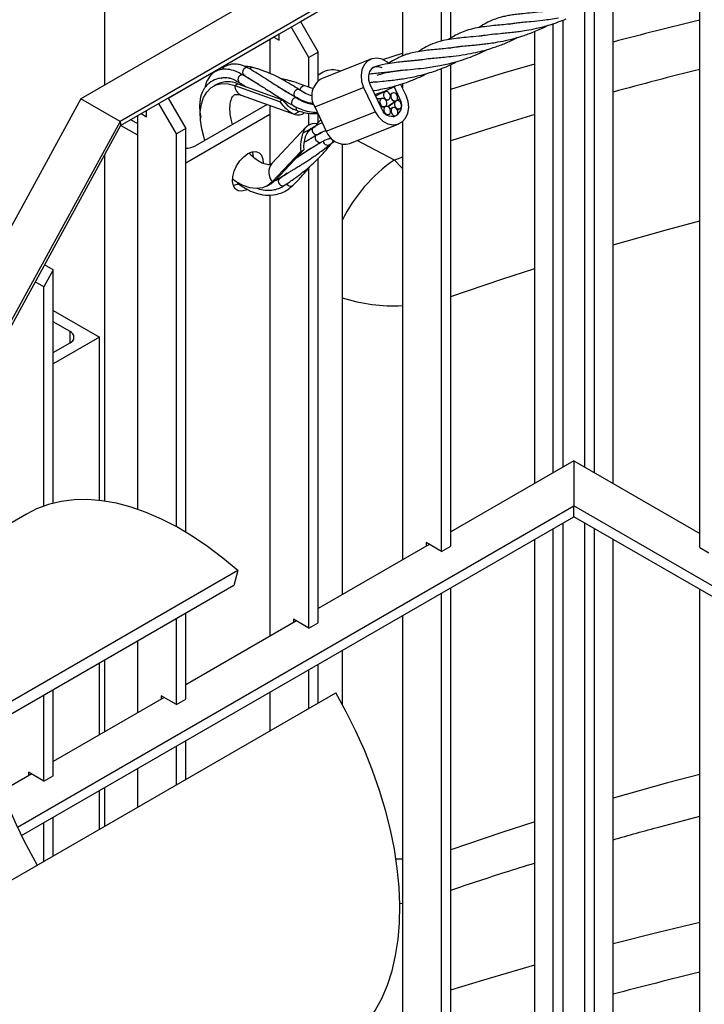
# Model space of a CAD drawing. Units: millimetres. Extents: x 0 to 1277, y 0 to 297.
# Drawn here: x 890 to 893, y 40 to 44 of the extents above; entities that cross this region are included whole.
import ezdxf

# ---------------------------------------------------------------- set-up
doc = ezdxf.new("R2010")
doc.units = ezdxf.units.MM
doc.linetypes.add('SLD-Sólida', pattern=[0])

msp = doc.modelspace()

# ---------------------------------------------------------------- linework, layer by layer
at = {"color": 7, "linetype": 'SLD-Sólida', "lineweight": 25}
for p, q in [((890.2779, 44.126), (890.2779, 50.801)), ((892.4317, 45.3693), (890.1689, 44.063)), ((892.6113, 45.2656), (890.3485, 43.9594)), ((890.3507, 43.9403), (892.4355, 45.1438)), ((891.1769, 44.4172), (891.6864, 44.7114)), ((891.644, 44.6869), (891.644, 44.2589)), ((891.8236, 44.3269), (891.8236, 44.6035)), ((891.866, 44.3408), (891.866, 44.628)), ((893.0087, 42.0036), (893.0087, 44.6214)), ((892.6113, 42.2983), (892.6113, 44.5167)), ((891.1769, 44.4172), (891.2579, 44.2769)), ((892.1462, 44.4069), (892.1478, 44.408)), ((891.2154, 44.2524), (891.1344, 44.3927)), ((892.2521, 42.2983), (892.2521, 44.3721)), ((890.5688, 44.0662), (891.0783, 44.3603)), ((891.0358, 44.3358), (891.0358, 44.1793)), ((891.0534, 44.346), (891.0783, 44.3316)), ((891.0783, 44.3316), (891.0783, 44.3603)), ((891.2579, 44.2769), (891.2154, 44.2524)), ((891.2579, 44.1454), (891.2579, 44.2769)), ((891.866, 44.2963), (891.866, 44.2967)), ((891.2154, 44.117), (891.2154, 44.2524)), ((891.5001, 44.2452), (891.2754, 44.1559)), ((891.7299, 44.2414), (891.7316, 44.2425)), ((891.2808, 44.1852), (891.2579, 44.172)), ((891.5917, 44.1864), (891.5932, 44.1875)), ((891.8236, 41.9856), (891.8236, 44.2017)), ((891.866, 42.0101), (891.866, 44.2197)), ((890.9002, 44.1773), (890.9169, 44.1706)), ((890.922, 44.1711), (890.9166, 44.1697)), ((891.5185, 44.1406), (891.4924, 44.1368)), ((891.4924, 44.1371), (891.5089, 44.1392)), ((890.7934, 44.1295), (890.7793, 44.122)), ((890.875, 44.1244), (890.8891, 44.1318)), ((890.875, 44.1244), (891.0802, 44.0511)), ((890.8891, 44.1318), (891.0944, 44.0586)), ((891.0732, 44.1177), (891.0746, 44.1174)), ((891.2417, 44.0258), (891.4664, 44.1151)), ((891.4664, 44.1151), (891.5198, 44.0033)), ((891.4947, 44.13), (891.548, 44.0182)), ((891.5089, 44.1002), (891.5273, 44.1028)), ((891.5177, 44.0818), (891.5637, 44.0984)), ((891.5637, 44.0984), (891.6166, 44.1239)), ((891.6328, 44.0628), (891.6061, 44.1188)), ((891.6611, 44.0777), (891.6362, 44.1297)), ((891.644, 44.1321), (891.644, 44.1135)), ((890.1689, 44.063), (888.9739, 41.8782)), ((890.3485, 43.9594), (890.1689, 44.063)), ((890.5687, 44.0662), (890.6498, 43.9258)), ((890.9046, 44.0788), (891.1519, 43.9905)), ((891.0802, 44.0511), (891.0944, 44.0586)), ((891.1649, 44.0679), (891.1515, 44.0701)), ((891.1548, 44.0694), (891.1619, 44.0686)), ((891.5703, 44.0549), (891.5798, 44.0585)), ((890.3507, 43.9403), (890.4702, 44.0092)), ((890.4702, 43.9805), (890.4702, 44.0093)), ((890.6073, 43.9014), (890.5263, 44.0417)), ((891.0231, 44.0365), (890.6947, 43.8469)), ((891.0358, 44.0319), (891.0358, 43.7609)), ((891.1322, 44.0191), (891.1624, 44.0084)), ((891.1427, 44.0318), (891.1423, 44.032)), ((891.1473, 43.9925), (891.173, 44.006)), ((891.2417, 44.0258), (891.295, 43.914)), ((891.295, 43.914), (891.5198, 44.0033)), ((890.3485, 43.9594), (889.1068, 41.6891)), ((890.4277, 43.9491), (890.3969, 43.9669)), ((890.4277, 43.9848), (890.4277, 42.1799)), ((890.4453, 43.9949), (890.4702, 43.9805)), ((890.6498, 43.769), (891.0358, 43.9919)), ((891.2154, 43.9429), (891.2154, 43.9967)), ((891.2699, 43.9667), (891.2539, 43.9507)), ((891.2579, 43.9547), (891.2579, 43.9918)), ((891.644, 43.9573), (891.644, 41.9473)), ((889.1251, 41.6997), (890.3515, 43.9417)), ((890.3519, 43.941), (890.4277, 43.8972)), ((890.6498, 43.9258), (890.6073, 43.9014)), ((890.6498, 42.0749), (890.6498, 43.9258)), ((891.2012, 43.9324), (891.0452, 43.766)), ((891.1884, 43.9066), (891.2257, 43.9262)), ((891.2353, 43.9315), (891.209, 43.9094)), ((891.2257, 43.9262), (891.245, 43.9364)), ((891.2545, 43.9517), (891.2451, 43.9365)), ((891.4026, 43.8582), (891.6274, 43.9476)), ((890.6073, 42.0994), (890.6073, 43.9014)), ((891.2721, 43.9066), (891.2733, 43.9084)), ((891.2747, 43.9092), (891.2736, 43.9071)), ((891.3105, 43.8528), (891.3344, 43.8698)), ((891.1775, 43.8207), (891.0471, 43.6816)), ((891.1916, 43.8281), (891.0612, 43.689)), ((891.1775, 43.8207), (891.1916, 43.8281)), ((891.3682, 43.8545), (891.3682, 41.7881)), ((890.2779, 42.2168), (890.2779, 43.8073)), ((891.1694, 43.799), (891.1704, 43.8006)), ((891.172, 43.8016), (891.1711, 43.8)), ((891.2579, 41.6591), (891.2579, 43.7888)), ((891.2154, 41.6346), (891.2154, 43.7473)), ((891.0471, 43.6816), (891.0612, 43.689)), ((891.0792, 43.6963), (891.0637, 43.6902)), ((891.116, 43.7212), (891.0794, 43.6963)), ((891.0213, 43.6618), (891.0354, 43.6692)), ((891.0358, 43.6212), (891.0358, 41.5962)), ((890.0416, 43.2779), (889.9992, 43.2003)), ((890.0416, 43.2779), (890.0012, 43.3013)), ((890.0416, 42.2075), (890.0416, 43.2779)), ((889.9992, 43.2003), (889.9587, 43.2237)), ((889.9992, 42.1947), (889.9992, 43.2003)), ((890.0416, 43.0913), (890.2538, 42.9689)), ((890.1189, 42.9948), (890.0416, 43.0394)), ((890.2538, 42.9689), (890.0416, 42.8464)), ((890.2538, 42.22), (890.2538, 42.9689)), ((890.0416, 42.8983), (890.1189, 42.9429)), ((892.4317, 42.402), (891.866, 42.0754)), ((892.4317, 42.402), (892.4317, 42.1946)), ((892.4317, 42.402), (893.0087, 42.0689)), ((889.878, 40.7204), (892.4317, 42.1946)), ((892.4317, 42.1456), (892.4317, 42.1946)), ((894.564, 40.9637), (892.4317, 42.1946)), ((889.9186, 42.1577), (888.9739, 41.6124)), ((889.8964, 40.6821), (892.4317, 42.1456)), ((894.5436, 40.9265), (892.4317, 42.1456)), ((891.767, 42.0183), (891.2579, 41.7244)), ((891.8236, 41.9856), (891.7528, 42.0265)), ((891.7528, 42.0265), (891.7528, 42.0101)), ((892.2521, 39.7572), (892.2521, 42.042)), ((892.6113, 39.7572), (892.6113, 42.042)), ((891.8236, 41.9856), (891.866, 42.0101)), ((893.0087, 42.0036), (893.0511, 41.9791)), ((890.8884, 41.8979), (889.1563, 40.898)), ((890.8884, 41.8979), (890.8701, 41.8296)), ((890.8701, 41.8296), (889.1921, 40.8609)), ((891.8236, 39.3025), (891.8236, 41.7946)), ((891.866, 39.327), (891.866, 41.8191)), ((893.0087, 39.3204), (893.0087, 41.8125)), ((890.6498, 41.308), (890.6498, 41.7024)), ((890.6073, 41.2835), (890.6073, 41.6779)), ((891.1589, 41.6672), (890.6498, 41.3733)), ((891.2154, 41.6346), (891.1447, 41.6754)), ((891.1447, 41.6754), (891.1447, 41.6591)), ((891.2154, 41.6346), (891.2579, 41.6591)), ((891.644, 41.6909), (891.644, 39.4062)), ((890.4277, 41.5742), (890.4277, 41.2452)), ((891.3682, 41.5317), (891.3682, 41.2851)), ((890.2538, 41.1447), (890.2538, 41.4738)), ((890.2779, 41.1587), (890.2779, 41.4877)), ((891.2154, 41.2669), (891.2154, 41.4435)), ((891.2579, 41.2914), (891.2579, 41.468)), ((889.5872, 40.3269), (891.3385, 41.3379)), ((890.0416, 40.957), (890.0416, 41.3513)), ((891.0358, 41.3398), (891.0358, 41.1632)), ((889.9992, 40.9325), (889.9992, 41.3268)), ((890.5508, 41.3162), (890.0416, 41.0223)), ((890.6073, 41.2835), (890.5366, 41.3243)), ((890.5366, 41.3243), (890.5366, 41.308)), ((890.6073, 41.2835), (890.6498, 41.308)), ((890.6498, 40.9403), (890.6498, 41.117)), ((890.6073, 40.9158), (890.6073, 41.0925)), ((890.4277, 40.9888), (890.4277, 40.8121)), ((889.9427, 40.9651), (889.8082, 40.8875)), ((889.9992, 40.9325), (889.9285, 40.9733)), ((889.9285, 40.9733), (889.9285, 40.957)), ((889.9992, 40.9325), (890.0416, 40.957)), ((890.2538, 40.7117), (890.2538, 40.8884)), ((890.2779, 40.7257), (890.2779, 40.9023)), ((890.0416, 40.5893), (890.0416, 40.7659)), ((889.9992, 40.5648), (889.9992, 40.7414)), ((891.6324, 40.3712), (891.644, 40.372))]:
    msp.add_line(p, q, dxfattribs=at)
at = {"color": 8, "linetype": 'SLD-Sólida', "lineweight": 25}
for p, q in [((892.4812, 42.3734), (892.4812, 44.4643)), ((892.5264, 42.3473), (892.5264, 44.4809)), ((892.3369, 42.3473), (892.3369, 44.4079)), ((892.3822, 42.3734), (892.3822, 44.4242)), ((891.5549, 44.243), (891.644, 44.2723)), ((890.9456, 44.1519), (890.9458, 44.1534)), ((891.6186, 44.0571), (891.6328, 44.0628)), ((891.6072, 43.7819), (891.4371, 43.8719)), ((891.644, 43.7946), (891.6072, 43.7819)), ((891.1206, 43.724), (891.1212, 43.7241)), ((890.1189, 42.9429), (890.1189, 42.9948)), ((892.3822, 39.6821), (892.3822, 42.1171)), ((892.4812, 39.6249), (892.4812, 42.1171)), ((892.3369, 39.7082), (892.3369, 42.0909)), ((892.5264, 39.5988), (892.5264, 42.0909))]:
    msp.add_line(p, q, dxfattribs=at)
at = {"color": 7, "linetype": 'SLD-Sólida', "lineweight": 25, "flags": 128}
for points in [[(891.5805, 44.2262), (891.5732, 44.2322), (891.5508, 44.2447), (891.5272, 44.2497), (891.5045, 44.2467), (891.4844, 44.2362), (891.4685, 44.2188), (891.4583, 44.196), (891.4543, 44.1697), (891.4571, 44.142), (891.4664, 44.1151)], [(891.5507, 44.2053), (891.5359, 44.2102), (891.519, 44.2094), (891.5043, 44.2016), (891.4935, 44.1879), (891.488, 44.1699), (891.4884, 44.1498), (891.4947, 44.13)], [(890.7382, 43.872), (890.7342, 43.8836), (890.7232, 43.9247), (890.7172, 43.9649), (890.7167, 44.0029), (890.7214, 44.0377), (890.7314, 44.0683), (890.7463, 44.0937), (890.7656, 44.1133), (890.7889, 44.1264), (890.8154, 44.1327), (890.8444, 44.132), (890.875, 44.1244)], [(891.5868, 44.0843), (891.5825, 44.0904), (891.5768, 44.0945), (891.5705, 44.096), (891.5646, 44.0946), (891.56, 44.0904), (891.5573, 44.0843), (891.5571, 44.077), (891.5592, 44.0697), (891.5635, 44.0636), (891.5692, 44.0594), (891.5755, 44.058), (891.5814, 44.0594), (891.586, 44.0635), (891.5887, 44.0697), (891.5889, 44.077), (891.5868, 44.0843)], [(891.6202, 44.0791), (891.616, 44.0852), (891.6103, 44.0893), (891.604, 44.0908), (891.5981, 44.0893), (891.5934, 44.0852), (891.5908, 44.079), (891.5906, 44.0718), (891.5927, 44.0645), (891.597, 44.0583), (891.6027, 44.0542), (891.609, 44.0528), (891.6149, 44.0542), (891.6195, 44.0583), (891.6222, 44.0645), (891.6224, 44.0718), (891.6202, 44.0791)], [(891.5198, 44.0033), (891.5348, 43.9795), (891.5543, 43.9605), (891.5767, 43.9481), (891.6002, 43.9431), (891.623, 43.946), (891.6431, 43.9566), (891.6589, 43.974), (891.6692, 43.9967), (891.6731, 44.023), (891.6703, 44.0508), (891.6611, 44.0777)], [(891.5707, 44.053), (891.5665, 44.0591), (891.5607, 44.0633), (891.5545, 44.0647), (891.5485, 44.0633), (891.5439, 44.0592), (891.5413, 44.053), (891.541, 44.0458), (891.5432, 44.0385), (891.5474, 44.0323), (891.5531, 44.0282), (891.5594, 44.0267), (891.5653, 44.0281), (891.57, 44.0322), (891.5726, 44.0384), (891.5729, 44.0457), (891.5707, 44.053)], [(891.6377, 44.0426), (891.6334, 44.0487), (891.6277, 44.0528), (891.6214, 44.0543), (891.6155, 44.0528), (891.6109, 44.0487), (891.6082, 44.0426), (891.608, 44.0353), (891.6102, 44.028), (891.6144, 44.0218), (891.6201, 44.0177), (891.6264, 44.0163), (891.6323, 44.0177), (891.637, 44.0218), (891.6396, 44.028), (891.6399, 44.0353), (891.6377, 44.0426)], [(891.1627, 44.0083), (891.1626, 44.0083), (891.1624, 44.0084)], [(891.5881, 44.0165), (891.5839, 44.0226), (891.5782, 44.0268), (891.5719, 44.0282), (891.566, 44.0268), (891.5613, 44.0227), (891.5587, 44.0165), (891.5584, 44.0093), (891.5606, 44.002), (891.5648, 43.9958), (891.5706, 43.9917), (891.5768, 43.9902), (891.5828, 43.9916), (891.5874, 43.9957), (891.59, 44.0019), (891.5903, 44.0092), (891.5881, 44.0165)], [(891.6216, 44.0113), (891.6174, 44.0174), (891.6117, 44.0216), (891.6054, 44.023), (891.5995, 44.0216), (891.5948, 44.0175), (891.5922, 44.0113), (891.5919, 44.004), (891.5941, 43.9967), (891.5984, 43.9906), (891.6041, 43.9864), (891.6103, 43.985), (891.6163, 43.9864), (891.6209, 43.9905), (891.6235, 43.9967), (891.6238, 44.004), (891.6216, 44.0113)], [(890.9351, 43.8113), (890.9542, 43.8193), (890.9719, 43.8206), (890.9868, 43.8152), (890.9979, 43.8035), (891.0044, 43.7862), (891.0058, 43.7663)], [(890.9609, 43.7964), (890.9583, 43.817), (890.9573, 43.82)], [(890.933, 43.6468), (890.9255, 43.6432), (890.907, 43.6385), (890.8905, 43.6406), (890.8774, 43.6492), (890.8685, 43.6638), (890.8646, 43.6834), (890.8659, 43.7063), (890.8724, 43.731), (890.8835, 43.7556), (890.8984, 43.7782), (890.9161, 43.7973), (890.9351, 43.8113)], [(891.0471, 43.6816), (891.0261, 43.6645), (891.0014, 43.6541), (890.9738, 43.6505), (890.9441, 43.654), (890.9131, 43.6644), (890.8817, 43.6815), (890.8646, 43.6935)], [(891.0612, 43.689), (891.0402, 43.6719), (891.0354, 43.6692)], [(890.868, 43.6653), (890.8854, 43.6714), (890.8899, 43.6738)], [(890.8884, 41.8979), (890.8197, 41.9558), (890.7501, 42.0087), (890.6798, 42.0563), (890.6093, 42.0983), (890.5389, 42.1345), (890.4689, 42.1648), (890.3998, 42.189), (890.3317, 42.207), (890.2651, 42.2186), (890.2003, 42.2239), (890.1376, 42.2228), (890.0774, 42.2153), (890.0198, 42.2015), (889.9653, 42.1813), (889.9186, 42.1577)], [(891.3385, 39.6981), (891.3564, 39.709), (891.4032, 39.743), (891.4461, 39.7828), (891.485, 39.8283), (891.5197, 39.8792), (891.55, 39.9353), (891.5757, 39.9962), (891.5967, 40.0618), (891.613, 40.1316), (891.6245, 40.2053), (891.631, 40.2826), (891.6326, 40.3631), (891.6292, 40.4464), (891.6209, 40.5321), (891.6077, 40.6197), (891.5896, 40.7088), (891.5669, 40.799), (891.5395, 40.8899), (891.5076, 40.9809), (891.4713, 41.0717), (891.431, 41.1617), (891.3866, 41.2506), (891.3385, 41.3379)]]:
    msp.add_lwpolyline(points, dxfattribs=at)
at = {"color": 8, "linetype": 'SLD-Sólida', "lineweight": 25, "flags": 128}
for points in [[(890.9149, 44.1983), (890.9194, 44.2038), (890.9248, 44.2069), (890.9301, 44.2072), (890.9323, 44.2063)], [(891.866, 44.1071), (892.1089, 44.1815), (892.2521, 44.2235)], [(890.8941, 44.1648), (890.8986, 44.1703), (890.904, 44.1734), (890.9093, 44.1737), (890.9119, 44.1726)], [(890.8997, 44.128), (890.901, 44.1304), (890.9029, 44.1331)], [(891.1522, 44.0711), (891.1499, 44.0732), (891.1473, 44.0786), (891.1468, 44.0855), (891.1483, 44.0928), (891.1517, 44.0995), (891.1565, 44.1046), (891.1619, 44.1072), (891.1671, 44.1069), (891.1691, 44.106)], [(891.1753, 44.1029), (891.1768, 44.109), (891.1802, 44.1158), (891.185, 44.1208), (891.1904, 44.1234), (891.1956, 44.1232), (891.1964, 44.1229)], [(891.1423, 44.032), (891.1399, 44.0342), (891.1373, 44.0395), (891.1368, 44.0464), (891.1383, 44.0538), (891.1417, 44.0605), (891.1465, 44.0655), (891.1519, 44.0681), (891.1571, 44.0679), (891.1585, 44.0673)], [(892.2521, 43.9903), (892.113, 43.9479), (891.866, 43.8692)], [(891.2341, 43.9306), (891.2316, 43.9279), (891.2294, 43.9222), (891.2299, 43.9155), (891.233, 43.9089), (891.2382, 43.9034), (891.2447, 43.8997)], [(891.2494, 43.8957), (891.2458, 43.8923), (891.2436, 43.8866), (891.2441, 43.8799), (891.2472, 43.8733), (891.2524, 43.8677), (891.2589, 43.8641)], [(891.2589, 43.8641), (891.2658, 43.8629), (891.2719, 43.8644)], [(891.644, 43.7423), (891.6395, 43.7476), (891.6072, 43.7819)], [(891.0748, 43.6907), (891.0738, 43.6845), (891.0755, 43.6777), (891.0796, 43.6714), (891.0855, 43.6667), (891.0924, 43.6641), (891.099, 43.6642), (891.1036, 43.6661)], [(891.0794, 43.6963), (891.0783, 43.6955), (891.0748, 43.6907)], [(891.1131, 43.6726), (891.1156, 43.6693), (891.1215, 43.6645), (891.1284, 43.662), (891.135, 43.662), (891.1405, 43.6647), (891.1417, 43.6657)], [(892.6113, 43.3931), (892.8616, 43.4635), (893.0087, 43.5028)], [(891.866, 43.1565), (892.1012, 43.2357), (892.2521, 43.2843)], [(893.0087, 40.9633), (892.8616, 40.924), (892.6113, 40.8537)], [(892.2521, 40.7449), (892.1012, 40.6963), (891.866, 40.6171)], [(891.644, 40.5743), (891.6207, 40.5736), (891.6152, 40.5735)], [(892.6113, 40.1867), (892.8181, 40.2395), (893.0087, 40.2857)], [(891.866, 39.9742), (892.018, 40.0205), (892.2521, 40.0888)]]:
    msp.add_lwpolyline(points, dxfattribs=at)
at = {"color": 8, "linetype": 'SLD-Sólida', "lineweight": 25}
for centre, radius, start, end in [((897.1711, 27.1416), 17.7762, 103.5418, 104.86308), ((890.9304, 44.1855), 0.0201, 140.4152, 227.8211), ((890.956, 44.1926), 0.0137, 81.405, 149.3407), ((897.1365, 27.6549), 17.0501, 104.01047, 105.39112), ((890.9098, 44.152), 0.0203, 140.6997, 226.1098), ((890.924, 44.1238), 0.049, 179.2934, 246.7056), ((891.1708, 44.0218), 0.0158, 165.703, 238.122), ((891.2652, 43.9428), 0.0138, 144.884, 190.3959), ((891.2508, 43.914), 0.0155, 246.7145, 302.5543), ((891.303, 43.8732), 0.0234, 191.9216, 250.6107), ((891.3013, 43.865), 0.0152, 246.3484, 308.4721), ((892.008, 43.1952), 0.7106, 124.3362, 154.2147), ((891.0977, 43.7249), 0.0666, 141.9187, 220.5941), ((891.0716, 43.7117), 0.0156, 257.3107, 301.4781), ((891.6046, 43.8864), 0.7737, 252.2116, 272.919), ((897.1711, 22.7731), 17.7762, 103.5418, 104.86308)]:
    msp.add_arc(centre, radius, start, end, dxfattribs=at)
at = {"color": 7, "linetype": 'SLD-Sólida', "lineweight": 25}
for centre, radius, start, end in [((891.3235, 44.1018), 0.0938, 68.19, 117.1052), ((890.8438, 44.0249), 0.1161, 67.0642, 115.7478), ((891.3208, 44.0747), 0.0931, 119.2494, 211.6955), ((891.5837, 44.0335), 0.0572, 304.6679, 30.8645), ((891.5976, 44.0348), 0.0522, 198.4989, 286.6871), ((891.1656, 44.0336), 0.045, 245.923, 311.3793), ((891.2412, 43.8953), 0.054, 79.1124, 167.9364), ((891.3783, 43.943), 0.0882, 199.1762, 286.0098), ((890.6516, 43.9279), 0.0918, 268.8559, 298.0402), ((890.109, 42.9689), 0.0278, 290.7834, 69.2166), ((891.7782, 41.6071), 2.0974, 192.0392, 210.3606)]:
    msp.add_arc(centre, radius, start, end, dxfattribs=at)
for centre, major_axis, ratio, start_param, end_param in [((891.1368, 44.0809), (-0.0694, 0.0879), 0.563349, 1.466271, 2.314333), ((891.1368, 44.0809), (-0.0521, 0.066), 0.563349, 1.466271, 2.572704), ((890.3061, 43.9838), (0.0444, -0.0434), 0.30314, 0.084793, 0.700686), ((890.3061, 43.9838), (0.0444, -0.0434), 0.30314, 0.084793, 0.700686), ((891.234, 43.8504), (0.0057, 0.079), 0.541757, 0.324802, 1.895598), ((891.234, 43.8504), (0.0057, 0.079), 0.541757, 0.05979, 0.324802), ((891.234, 43.8504), (0.0076, 0.1054), 0.541757, 1.047536, 1.895598), ((891.234, 43.8504), (0.0057, 0.079), 0.541757, 5.447194, 5.51569)]:
    msp.add_ellipse(centre, major_axis=major_axis, ratio=ratio, start_param=start_param, end_param=end_param, dxfattribs=at)
for points, knots in [([(892.3512, 44.4715), (892.3274, 44.4678), (892.2844, 44.4612), (892.2312, 44.4563), (892.1922, 44.4527), (892.1622, 44.4492), (892.1368, 44.4456), (892.1137, 44.4411), (892.0899, 44.4353), (892.0637, 44.4266), (892.0348, 44.4137), (892.012, 44.4015), (891.9979, 44.3916), (891.9942, 44.3891)], [0, 0, 0, 0, 0.157925, 0.285851, 0.383541, 0.461327, 0.532924, 0.6021, 0.670019, 0.763472, 0.855307, 0.96267, 1, 1, 1, 1]), ([(892.2023, 44.415), (892.1908, 44.413), (892.1649, 44.4086), (892.1274, 44.4047), (892.0895, 44.4009), (892.0508, 44.3973), (892.0087, 44.3925), (891.9675, 44.3849), (891.9314, 44.374), (891.9018, 44.3614), (891.8776, 44.3486), (891.8624, 44.3386), (891.856, 44.3344)], [0, 0, 0, 0, 0.07905, 0.178014, 0.269698, 0.367386, 0.492648, 0.630043, 0.742701, 0.839997, 0.931914, 1, 1, 1, 1]), ([(891.9994, 44.3509), (892.0021, 44.3515), (892.016, 44.3545), (892.0456, 44.358), (892.0856, 44.362), (892.1232, 44.3655), (892.1523, 44.3687), (892.1819, 44.3723), (892.2172, 44.3777), (892.2646, 44.3867), (892.3265, 44.4024), (892.3716, 44.4198), (892.3964, 44.4294)], [0, 0, 0, 0, 0.027225, 0.144682, 0.281681, 0.362561, 0.436357, 0.501448, 0.579526, 0.687754, 0.828035, 1, 1, 1, 1]), ([(892.1344, 44.4055), (892.1398, 44.4066), (892.1517, 44.4089), (892.1722, 44.4116), (892.2, 44.4149), (892.2387, 44.4185), (892.2923, 44.4234), (892.3359, 44.4301), (892.36, 44.4338)], [0, 0, 0, 0, 0.08766, 0.19249, 0.318521, 0.493653, 0.72101, 1, 1, 1, 1]), ([(891.86, 44.2957), (891.8695, 44.2974), (891.8917, 44.3014), (891.9261, 44.3048), (891.9598, 44.3081), (891.9876, 44.3107), (892.0134, 44.3135), (892.041, 44.3169), (892.0755, 44.322), (892.1163, 44.3296), (892.1587, 44.34), (892.1933, 44.3503), (892.2203, 44.3595), (892.2456, 44.3691), (892.2762, 44.3821), (892.3, 44.3928), (892.3129, 44.4001), (892.3131, 44.4002)], [0, 0, 0, 0, 0.084316, 0.197026, 0.272661, 0.331077, 0.387927, 0.444209, 0.509972, 0.604959, 0.690005, 0.759654, 0.810767, 0.852601, 0.913911, 0.998892, 1, 1, 1, 1]), ([(892.0624, 44.3596), (892.0499, 44.3575), (892.0175, 44.3523), (891.9719, 44.3478), (891.9273, 44.3436), (891.8879, 44.3396), (891.8471, 44.3336), (891.8036, 44.3231), (891.7637, 44.3069), (891.736, 44.292), (891.7207, 44.2816), (891.7168, 44.279)], [0, 0, 0, 0, 0.086252, 0.224256, 0.332778, 0.430273, 0.547954, 0.68899, 0.836169, 0.958978, 1, 1, 1, 1]), ([(891.7173, 44.2399), (891.7239, 44.2412), (891.7417, 44.2446), (891.7709, 44.2481), (891.8039, 44.2512), (891.8393, 44.2547), (891.8811, 44.2589), (891.9297, 44.2655), (891.9773, 44.2745), (892.0209, 44.2851), (892.0641, 44.2979), (892.111, 44.3153), (892.1483, 44.3315), (892.1683, 44.3421), (892.1726, 44.3444)], [0, 0, 0, 0, 0.05727, 0.154049, 0.237255, 0.309525, 0.400933, 0.515538, 0.615473, 0.689795, 0.772026, 0.872048, 0.972234, 1, 1, 1, 1]), ([(892.0076, 44.3519), (892.0079, 44.3521), (892.0084, 44.3524), (892.0088, 44.3527), (892.009, 44.3528)], [0, 0, 0, 0, 0.586064, 1, 1, 1, 1]), ([(891.5282, 44.1712), (891.5393, 44.1748), (891.559, 44.1812), (891.5871, 44.1866), (891.6091, 44.19), (891.6275, 44.1922), (891.6535, 44.1951), (891.6916, 44.1985), (891.737, 44.2032), (891.7788, 44.2087), (891.8136, 44.2145), (891.8468, 44.2213), (891.8819, 44.23), (891.9231, 44.242), (891.9666, 44.2579), (892.0048, 44.2744), (892.0265, 44.2854), (892.0352, 44.2897)], [0, 0, 0, 0, 0.095233, 0.16769, 0.218621, 0.25522, 0.296685, 0.389799, 0.485551, 0.555288, 0.618089, 0.670714, 0.726859, 0.797376, 0.880717, 0.952535, 1, 1, 1, 1]), ([(891.922, 44.3042), (891.9073, 44.3019), (891.8682, 44.2957), (891.8074, 44.2903), (891.7507, 44.2848), (891.7064, 44.2779), (891.678, 44.271), (891.6525, 44.2629), (891.6298, 44.2536), (891.6037, 44.2401), (891.5869, 44.2303), (891.5774, 44.2237), (891.5774, 44.2237)], [0, 0, 0, 0, 0.100624, 0.267277, 0.446577, 0.564283, 0.66401, 0.726193, 0.821386, 0.903337, 0.999391, 1, 1, 1, 1]), ([(891.7877, 44.2496), (891.7764, 44.2478), (891.7536, 44.244), (891.7245, 44.2407), (891.7, 44.2381), (891.6806, 44.2361), (891.6607, 44.2344), (891.6361, 44.2319), (891.6031, 44.2283), (891.5612, 44.2214), (891.5273, 44.2135), (891.5088, 44.2052), (891.5058, 44.2039)], [0, 0, 0, 0, 0.100372, 0.202508, 0.269246, 0.33329, 0.394101, 0.472575, 0.59265, 0.755942, 0.960257, 1, 1, 1, 1]), ([(891.5089, 44.1392), (891.5231, 44.1406), (891.5486, 44.1431), (891.5857, 44.1467), (891.6154, 44.1503), (891.6423, 44.154), (891.6722, 44.1589), (891.7098, 44.1664), (891.7494, 44.1765), (891.7891, 44.1887), (891.8259, 44.2021), (891.8624, 44.2175), (891.8851, 44.2289), (891.8961, 44.2345)], [0, 0, 0, 0, 0.128554, 0.230149, 0.30709, 0.364341, 0.43921, 0.53368, 0.639464, 0.72483, 0.822667, 0.913586, 1, 1, 1, 1]), ([(890.9117, 44.1727), (890.904, 44.177), (890.8894, 44.1851), (890.8636, 44.1947), (890.8382, 44.1995), (890.815, 44.1985), (890.7919, 44.1924), (890.7689, 44.1786), (890.7511, 44.1543), (890.7424, 44.1328), (890.74, 44.1208), (890.7388, 44.1151)], [0, 0, 0, 0, 0.09561, 0.182445, 0.327517, 0.432408, 0.511844, 0.679942, 0.844477, 0.925567, 1, 1, 1, 1]), ([(890.9321, 44.2064), (890.9247, 44.2099), (890.9108, 44.2164), (890.8863, 44.2224), (890.8624, 44.223), (890.8416, 44.217), (890.8262, 44.2097), (890.8189, 44.2016), (890.8152, 44.1976)], [0, 0, 0, 0, 0.1630365, 0.3104037, 0.5564902, 0.7374432, 0.8691351, 1, 1, 1, 1]), ([(890.9578, 44.2063), (890.9501, 44.208), (890.9383, 44.2108), (890.9272, 44.2104), (890.9232, 44.2103)], [0, 0, 0, 0, 0.64925, 1, 1, 1, 1]), ([(891.1589, 44.0671), (891.1457, 44.0746), (891.1227, 44.0877), (891.0917, 44.1066), (891.0646, 44.1238), (891.0401, 44.1394), (891.0175, 44.154), (890.9952, 44.1683), (890.9719, 44.1828), (890.9505, 44.196), (890.9376, 44.2033), (890.9323, 44.2062)], [0, 0, 0, 0, 0.157311, 0.274488, 0.385793, 0.506708, 0.600626, 0.695367, 0.81488, 0.924828, 1, 1, 1, 1]), ([(891.169, 44.106), (891.1577, 44.1131), (891.1384, 44.1253), (891.1137, 44.1399), (891.0935, 44.1514), (891.0726, 44.1624), (891.0497, 44.1735), (891.0278, 44.1829), (891.0091, 44.1902), (890.9928, 44.1959), (890.9762, 44.2012), (890.9645, 44.2044), (890.958, 44.2061)], [0, 0, 0, 0, 0.159333, 0.274236, 0.352867, 0.453604, 0.577131, 0.683969, 0.766941, 0.841939, 0.912086, 1, 1, 1, 1]), ([(891.65, 44.1946), (891.6391, 44.1928), (891.6097, 44.188), (891.5596, 44.1824), (891.5169, 44.1791), (891.4938, 44.1762), (891.4896, 44.1756)], [0, 0, 0, 0, 0.189209, 0.511149, 0.913232, 1, 1, 1, 1]), ([(890.8565, 44.156), (890.8485, 44.1572), (890.8324, 44.1596), (890.8107, 44.1577), (890.7846, 44.1517), (890.7627, 44.1403), (890.7448, 44.1236), (890.7295, 44.1037), (890.7182, 44.0765), (890.7131, 44.0422), (890.7129, 44.011), (890.7168, 43.9886), (890.7189, 43.9771)], [0, 0, 0, 0, 0.082965, 0.165975, 0.239907, 0.393964, 0.463423, 0.529498, 0.693912, 0.794014, 0.893627, 1, 1, 1, 1]), ([(890.8123, 44.1573), (890.8127, 44.1575), (890.8181, 44.1599), (890.833, 44.1614), (890.8595, 44.1574), (890.8827, 44.1445), (890.8957, 44.1374)], [0, 0, 0, 0, 0.022128, 0.258491, 0.586683, 1, 1, 1, 1]), ([(890.8314, 44.1586), (890.8316, 44.1592), (890.8318, 44.1598), (890.8322, 44.1602), (890.8322, 44.1602)], [0, 0, 0, 0, 0.903702, 1, 1, 1, 1]), ([(890.8957, 44.1374), (890.9011, 44.134), (890.9113, 44.1277), (890.9218, 44.1213), (890.9266, 44.1184)], [0, 0, 0, 0, 0.540023, 1, 1, 1, 1]), ([(890.9816, 44.1312), (890.9775, 44.1335), (890.9663, 44.1398), (890.9486, 44.1501), (890.9294, 44.1618), (890.9175, 44.1692), (890.9119, 44.1726)], [0, 0, 0, 0, 0.168622, 0.468823, 0.752614, 1, 1, 1, 1]), ([(890.9168, 44.1706), (890.9217, 44.1678), (890.9342, 44.1608), (890.955, 44.148), (890.978, 44.1337), (891.0002, 44.1194), (891.0231, 44.1046), (891.0478, 44.0888), (891.0749, 44.0717), (891.1058, 44.0528), (891.129, 44.0396), (891.1423, 44.032)], [0, 0, 0, 0, 0.073342, 0.184789, 0.305789, 0.400623, 0.494377, 0.614171, 0.72456, 0.841362, 1, 1, 1, 1]), ([(891.1963, 44.1229), (891.1852, 44.1271), (891.1663, 44.1343), (891.1412, 44.1418), (891.123, 44.1466), (891.1066, 44.1504), (891.095, 44.153), (891.088, 44.1543), (891.0874, 44.1544)], [0, 0, 0, 0, 0.317515, 0.538332, 0.688639, 0.817392, 0.984468, 1, 1, 1, 1]), ([(891.5273, 44.1028), (891.5504, 44.1074), (891.5919, 44.1156), (891.6482, 44.1326), (891.6938, 44.1496), (891.7283, 44.1645), (891.7484, 44.1749), (891.7558, 44.1787)], [0, 0, 0, 0, 0.300538, 0.541139, 0.72363, 0.897098, 1, 1, 1, 1]), ([(891.0762, 44.1164), (891.0804, 44.1141), (891.0928, 44.1074), (891.1176, 44.0928), (891.1392, 44.0793), (891.1523, 44.0711)], [0, 0, 0, 0, 0.1695482, 0.4976573, 1, 1, 1, 1]), ([(891.2312, 44.0768), (891.2306, 44.0769), (891.2097, 44.0789), (891.1891, 44.0926), (891.1691, 44.106)], [0, 0, 0, 0, 0.03236, 1, 1, 1, 1]), ([(891.2366, 44.1107), (891.2365, 44.1107), (891.225, 44.1109), (891.2106, 44.1169), (891.1964, 44.1229)], [0, 0, 0, 0, 0.010621, 1, 1, 1, 1]), ([(891.5663, 44.0952), (891.566, 44.0951), (891.5543, 44.0917), (891.5393, 44.0846), (891.525, 44.0767), (891.5211, 44.0746)], [0, 0, 0, 0, 0.018895, 0.730972, 1, 1, 1, 1]), ([(890.8648, 43.9451), (890.8624, 43.9534), (890.8571, 43.9718), (890.8532, 43.9987), (890.8523, 44.0244), (890.8546, 44.0459), (890.8592, 44.0622), (890.8646, 44.073), (890.8695, 44.0788), (890.8732, 44.0812), (890.8774, 44.0828), (890.8863, 44.0833), (890.8961, 44.0816), (890.9028, 44.0793), (890.9046, 44.0788)], [0, 0, 0, 0, 0.071548, 0.15938, 0.245814, 0.330843, 0.415097, 0.500013, 0.5886, 0.688583, 0.802068, 0.889444, 0.97111, 1, 1, 1, 1]), ([(891.1522, 44.0711), (891.1606, 44.066), (891.1787, 44.055), (891.2076, 44.0424), (891.2282, 44.0383), (891.2383, 44.0362)], [0, 0, 0, 0, 0.301775, 0.655891, 1, 1, 1, 1]), ([(891.2367, 44.041), (891.2317, 44.0415), (891.2153, 44.0429), (891.1889, 44.0518), (891.1681, 44.0624), (891.1585, 44.0673)], [0, 0, 0, 0, 0.196536, 0.6298639, 1, 1, 1, 1]), ([(891.5535, 44.0646), (891.545, 44.0638), (891.536, 44.063), (891.5277, 44.0619), (891.5272, 44.0618)], [0, 0, 0, 0, 0.943765, 1, 1, 1, 1]), ([(891.6141, 44.0521), (891.6137, 44.0518), (891.6021, 44.0433), (891.5891, 44.0351), (891.5765, 44.0272)], [0, 0, 0, 0, 0.03617, 1, 1, 1, 1]), ([(891.5788, 44.0263), (891.5858, 44.0318), (891.5989, 44.042), (891.6109, 44.0509), (891.6164, 44.055)], [0, 0, 0, 0, 0.539362, 1, 1, 1, 1]), ([(891.5964, 44.0881), (891.5947, 44.087), (891.5919, 44.085), (891.5889, 44.0827), (891.5877, 44.0817)], [0, 0, 0, 0, 0.579185, 1, 1, 1, 1]), ([(891.1428, 44.0317), (891.1538, 44.0262), (891.1778, 44.0143), (891.2153, 44.0028), (891.2413, 44.0012), (891.2538, 44.0004)], [0, 0, 0, 0, 0.304907, 0.664275, 1, 1, 1, 1]), ([(891.1627, 44.0083), (891.1821, 44.0028), (891.2144, 43.9937), (891.2455, 43.9948), (891.2579, 43.9952)], [0, 0, 0, 0, 0.5997623, 1, 1, 1, 1]), ([(891.5448, 44.025), (891.5475, 44.0253), (891.5525, 44.0259), (891.5583, 44.0265), (891.5609, 44.0267)], [0, 0, 0, 0, 0.549291, 1, 1, 1, 1]), ([(891.5699, 44.0282), (891.5688, 44.0279), (891.5603, 44.0261), (891.5522, 44.0251), (891.5451, 44.0243)], [0, 0, 0, 0, 0.1310168, 1, 1, 1, 1]), ([(891.6004, 44.0223), (891.5985, 44.0214), (891.5943, 44.0193), (891.5899, 44.0178), (891.5876, 44.017)], [0, 0, 0, 0, 0.460764, 1, 1, 1, 1]), ([(891.6218, 44.0107), (891.6255, 44.013), (891.6296, 44.0156), (891.6332, 44.0183), (891.6336, 44.0186)], [0, 0, 0, 0, 0.895894, 1, 1, 1, 1]), ([(891.602, 43.9808), (891.6045, 43.9816), (891.6089, 43.9832), (891.6132, 43.9852), (891.6151, 43.9862)], [0, 0, 0, 0, 0.551418, 1, 1, 1, 1]), ([(891.2771, 43.9516), (891.2746, 43.9511), (891.2586, 43.9478), (891.2453, 43.9385), (891.2341, 43.9306)], [0, 0, 0, 0, 0.157943, 1, 1, 1, 1]), ([(891.2939, 43.9158), (891.2922, 43.9153), (891.2761, 43.911), (891.262, 43.9029), (891.2494, 43.8957)], [0, 0, 0, 0, 0.105515, 1, 1, 1, 1]), ([(891.2596, 43.9012), (891.2667, 43.9063), (891.2761, 43.913), (891.2903, 43.9154), (891.2936, 43.916)], [0, 0, 0, 0, 0.763443, 1, 1, 1, 1]), ([(891.1035, 43.666), (891.1191, 43.6764), (891.1462, 43.6945), (891.1818, 43.7212), (891.2077, 43.7425), (891.2322, 43.7638), (891.2609, 43.7912), (891.2959, 43.8282), (891.3187, 43.8574), (891.3305, 43.8726)], [0, 0, 0, 0, 0.193775, 0.336272, 0.439597, 0.519709, 0.646405, 0.816628, 1, 1, 1, 1]), ([(891.1559, 43.79), (891.1594, 43.7927), (891.1704, 43.801), (891.1904, 43.8143), (891.2107, 43.8273), (891.2255, 43.8362), (891.2359, 43.8425), (891.2516, 43.8521), (891.2655, 43.8605), (891.2742, 43.8657)], [0, 0, 0, 0, 0.10764, 0.33432, 0.560906, 0.635251, 0.695951, 0.80848, 1, 1, 1, 1]), ([(891.2509, 43.8966), (891.2422, 43.8913), (891.2286, 43.8831), (891.2129, 43.8735), (891.2025, 43.8672), (891.1969, 43.8638), (891.1938, 43.8619)], [0, 0, 0, 0, 0.441077, 0.695033, 0.834272, 1, 1, 1, 1]), ([(891.2727, 43.8648), (891.2823, 43.87), (891.2955, 43.877), (891.3125, 43.8811), (891.3172, 43.8822)], [0, 0, 0, 0, 0.727144, 1, 1, 1, 1]), ([(891.0798, 43.6984), (891.0888, 43.7042), (891.104, 43.714), (891.1248, 43.7267), (891.1404, 43.736), (891.1547, 43.7447), (891.1701, 43.7542), (891.1874, 43.7648), (891.2048, 43.7757), (891.222, 43.787), (891.2391, 43.7986), (891.258, 43.8118), (891.2823, 43.8298), (891.3008, 43.845), (891.312, 43.8541)], [0, 0, 0, 0, 0.137835, 0.232817, 0.295173, 0.347233, 0.420505, 0.4955, 0.566048, 0.6374, 0.70789, 0.774918, 0.864108, 1, 1, 1, 1]), ([(891.224, 43.8353), (891.2235, 43.835), (891.2141, 43.8281), (891.196, 43.8161), (891.1741, 43.8018), (891.1615, 43.794), (891.1573, 43.7914)], [0, 0, 0, 0, 0.022245, 0.418411, 0.805305, 1, 1, 1, 1]), ([(891.0452, 43.766), (891.0445, 43.7653), (891.042, 43.7629), (891.0394, 43.7615), (891.0336, 43.7601), (891.0239, 43.7603), (891.01, 43.7637), (890.9926, 43.7713), (890.9727, 43.784), (890.955, 43.7982), (890.9446, 43.8094), (890.941, 43.8133)], [0, 0, 0, 0, 0.061523, 0.224598, 0.352905, 0.470553, 0.58224, 0.700621, 0.818218, 0.936623, 1, 1, 1, 1]), ([(891.1416, 43.6656), (891.1518, 43.6758), (891.1688, 43.6926), (891.1895, 43.7157), (891.2055, 43.7348), (891.2154, 43.7469), (891.2205, 43.7536), (891.2208, 43.7541)], [0, 0, 0, 0, 0.362017, 0.603978, 0.786636, 0.98694, 1, 1, 1, 1]), ([(890.8766, 43.6868), (890.8785, 43.6849), (890.8866, 43.6765), (890.9021, 43.6654), (890.9265, 43.6492), (890.9567, 43.6345), (890.9961, 43.6226), (891.0424, 43.6187), (891.084, 43.6278), (891.1179, 43.6449), (891.1335, 43.6586), (891.1416, 43.6657)], [0, 0, 0, 0, 0.023242, 0.101454, 0.171872, 0.290998, 0.417811, 0.577948, 0.772136, 0.882046, 1, 1, 1, 1]), ([(891.0591, 43.6881), (891.0595, 43.6882), (891.0669, 43.69), (891.0736, 43.6943), (891.0799, 43.6984)], [0, 0, 0, 0, 0.049874, 1, 1, 1, 1]), ([(890.9754, 43.6538), (890.9767, 43.6532), (890.9895, 43.6472), (891.0176, 43.6421), (891.0518, 43.6434), (891.0815, 43.6526), (891.0961, 43.6616), (891.1038, 43.6662)], [0, 0, 0, 0, 0.027796, 0.289298, 0.611899, 0.79767, 1, 1, 1, 1]), ([(892.6113, 40.6636), (892.6827, 40.6837), (892.8141, 40.7208), (892.9477, 40.7552), (893.0087, 40.7709)], [0, 0, 0, 0, 0.543849, 1, 1, 1, 1]), ([(891.866, 40.4318), (891.8721, 40.4339), (891.9544, 40.4621), (892.0826, 40.5043), (892.2064, 40.5425), (892.2521, 40.5566)], [0, 0, 0, 0, 0.0486236, 0.6490289, 1, 1, 1, 1])]:
    msp.add_open_spline(points, degree=3, knots=knots, dxfattribs=at)

doc.saveas('drawing.dxf')
